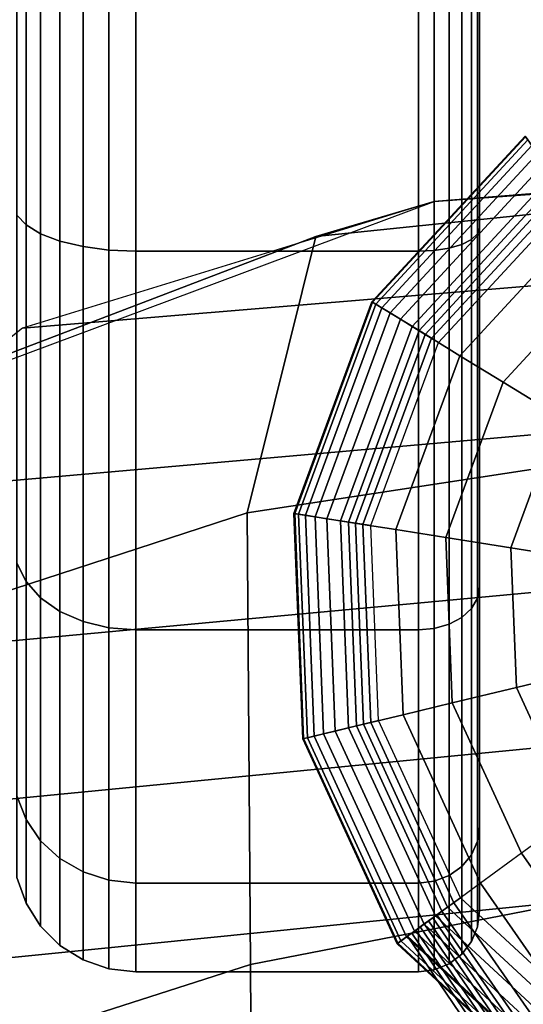
# Model space of a CAD drawing. Units: inches. Extents: x -13.8 to 13.8, y -13.6 to 12.5.
# Drawn here: x -8.5 to -8, y 10.1 to 11.1 of the extents above; entities that cross this region are included whole.
import ezdxf

# ---------------------------------------------------------------- set-up
doc = ezdxf.new("R2010")
doc.units = ezdxf.units.IN
doc.header["$MEASUREMENT"] = 0
for name, color, linetype in [('Knoll Seating Chair Back', 7, 'Continuous'), ('Knoll Seating Chair Back Cover', 2, 'Continuous'), ('Knoll Seating Chair Base', 2, 'Continuous'), ('Knoll Seating Chair Caster', 2, 'Continuous')]:
    doc.layers.add(name, color=color, linetype=linetype)

msp = doc.modelspace()

# ---------------------------------------------------------------- linework, layer by layer
at = {"layer": 'Knoll Seating Chair Back'}
for points in [[(-8.2731, 10.6109, 36.4083), (-8.2026, 10.8938, 36.1208), (-7.1971, 10.9975, 36.2563), (-7.2671, 10.7643, 36.5394)], [(-8.2026, 10.8938, 36.1208), (-8.0816, 10.9296, 35.6748), (-7.0803, 11.003, 35.8251), (-7.1971, 10.9975, 36.2563)], [(-8.7827, 10.6722, 35.5475), (-8.572, 10.7467, 35.2318), (-8.0816, 10.9296, 35.6748), (-8.2026, 10.8938, 36.1208)], [(-8.9429, 10.3927, 35.7533), (-8.7827, 10.6722, 35.5475), (-8.2026, 10.8938, 36.1208), (-8.2731, 10.6109, 36.4083)], [(-8.2697, 10.1486, 36.4417), (-8.2731, 10.6109, 36.4083), (-7.2671, 10.7643, 36.5394), (-7.2675, 10.3436, 36.5859)], [(-8.9702, 9.9237, 35.7847), (-8.9429, 10.3927, 35.7533), (-8.2731, 10.6109, 36.4083), (-8.2697, 10.1486, 36.4417)], [(-8.267, 9.686, 36.4694), (-8.2697, 10.1486, 36.4417), (-7.2675, 10.3436, 36.5859), (-7.269, 9.9092, 36.6097)], [(-8.9471, 9.45, 35.8258), (-8.9702, 9.9237, 35.7847), (-8.2697, 10.1486, 36.4417), (-8.267, 9.686, 36.4694)]]:
    msp.add_3dface(points, dxfattribs=at)
at = {"layer": 'Knoll Seating Chair Back Cover'}
for points in [[(-7.4847, 10.8845, 35.5141), (-7.0811, 11.0099, 35.8276), (-8.0816, 10.9296, 35.6748), (-8.5032, 10.7999, 35.3716)], [(-7.6949, 10.7161, 35.0507), (-7.4847, 10.8845, 35.5141), (-8.5032, 10.7999, 35.3716), (-8.7225, 10.6257, 34.9124)], [(-7.816, 10.5448, 34.5551), (-7.6949, 10.7161, 35.0507), (-8.7225, 10.6257, 34.9124), (-8.8484, 10.4489, 34.4202)], [(-7.8646, 10.3812, 34.0428), (-7.816, 10.5448, 34.5551), (-8.8484, 10.4489, 34.4202), (-8.8985, 10.2805, 33.9112)], [(-7.9135, 10.2162, 33.53), (-7.8646, 10.3812, 34.0428), (-8.8985, 10.2805, 33.9112), (-8.9485, 10.1121, 33.4023)], [(-7.9625, 10.0508, 33.0166), (-7.9135, 10.2162, 33.53), (-8.9485, 10.1121, 33.4023), (-8.9986, 9.9438, 32.8933)], [(-6.8943, 10.0154, 32.5817), (-6.8528, 10.1705, 33.1004), (-7.9625, 10.0508, 33.0166), (-8.0097, 9.8849, 32.5026)]]:
    msp.add_3dface(points, dxfattribs=at)
at = {"layer": 'Knoll Seating Chair Base'}
for points in [[(-8.0971, 10.7974, 3.9588), (-8.1453, 10.8269, 2.8807), (-7.9886, 10.9965, 2.8807), (-7.9553, 10.9508, 3.9588)], [(-8.1453, 10.8269, 2.8807), (-8.1446, 10.8265, 2.8645), (-7.9881, 10.9958, 2.8645), (-7.9886, 10.9965, 2.8807)], [(-8.1446, 10.8265, 2.8645), (-8.1412, 10.8244, 2.8488), (-7.9857, 10.9926, 2.8488), (-7.9881, 10.9958, 2.8645)], [(-8.1412, 10.8244, 2.8488), (-8.1351, 10.8207, 2.8343), (-7.9815, 10.9868, 2.8343), (-7.9857, 10.9926, 2.8488)], [(-8.1351, 10.8207, 2.8343), (-8.1267, 10.8155, 2.8214), (-7.9757, 10.9788, 2.8214), (-7.9815, 10.9868, 2.8343)], [(-8.1267, 10.8155, 2.8214), (-8.1162, 10.8091, 2.8109), (-7.9685, 10.9688, 2.8109), (-7.9757, 10.9788, 2.8214)], [(-8.1162, 10.8091, 2.8109), (-8.1041, 10.8017, 2.803), (-7.9602, 10.9574, 2.803), (-7.9685, 10.9688, 2.8109)], [(-8.1041, 10.8017, 2.803), (-8.0909, 10.7936, 2.7981), (-7.9511, 10.9449, 2.7981), (-7.9602, 10.9574, 2.803)], [(-8.0843, 10.7896, 4.0569), (-8.0971, 10.7974, 3.9588), (-7.9553, 10.9508, 3.9588), (-7.9465, 10.9386, 4.0569)], [(-8.0909, 10.7936, 2.7981), (-8.0772, 10.7852, 2.7965), (-7.9416, 10.9318, 2.7965), (-7.9511, 10.9449, 2.7981)], [(-8.0553, 10.7717, 4.1501), (-8.0843, 10.7896, 4.0569), (-7.9465, 10.9386, 4.0569), (-7.9265, 10.9111, 4.1501)], [(-8.0111, 10.7447, 4.2348), (-8.0553, 10.7717, 4.1501), (-7.9265, 10.9111, 4.1501), (-7.896, 10.8691, 4.2348)], [(-7.9535, 10.7094, 4.3075), (-8.0111, 10.7447, 4.2348), (-7.896, 10.8691, 4.2348), (-7.8564, 10.8145, 4.3075)], [(-8.1694, 10.6015, 3.9588), (-8.2252, 10.6103, 2.8807), (-8.1453, 10.8269, 2.8807), (-8.0971, 10.7974, 3.9588)], [(-8.2252, 10.6103, 2.8807), (-8.2244, 10.6102, 2.8645), (-8.1446, 10.8265, 2.8645), (-8.1453, 10.8269, 2.8807)], [(-8.2244, 10.6102, 2.8645), (-8.2204, 10.6095, 2.8488), (-8.1412, 10.8244, 2.8488), (-8.1446, 10.8265, 2.8645)], [(-8.2204, 10.6095, 2.8488), (-8.2134, 10.6084, 2.8343), (-8.1351, 10.8207, 2.8343), (-8.1412, 10.8244, 2.8488)], [(-8.2134, 10.6084, 2.8343), (-8.2036, 10.6069, 2.8214), (-8.1267, 10.8155, 2.8214), (-8.1351, 10.8207, 2.8343)], [(-8.2036, 10.6069, 2.8214), (-8.1915, 10.6049, 2.8109), (-8.1162, 10.8091, 2.8109), (-8.1267, 10.8155, 2.8214)], [(-8.1915, 10.6049, 2.8109), (-8.1775, 10.6027, 2.803), (-8.1041, 10.8017, 2.803), (-8.1162, 10.8091, 2.8109)], [(-8.1775, 10.6027, 2.803), (-8.1622, 10.6003, 2.7981), (-8.0909, 10.7936, 2.7981), (-8.1041, 10.8017, 2.803)], [(-8.1546, 10.5991, 4.0569), (-8.1694, 10.6015, 3.9588), (-8.0971, 10.7974, 3.9588), (-8.0843, 10.7896, 4.0569)], [(-8.1622, 10.6003, 2.7981), (-8.1463, 10.5978, 2.7965), (-8.0772, 10.7852, 2.7965), (-8.0909, 10.7936, 2.7981)], [(-8.1209, 10.5938, 4.1501), (-8.1546, 10.5991, 4.0569), (-8.0843, 10.7896, 4.0569), (-8.0553, 10.7717, 4.1501)], [(-8.0697, 10.5857, 4.2348), (-8.1209, 10.5938, 4.1501), (-8.0553, 10.7717, 4.1501), (-8.0111, 10.7447, 4.2348)], [(-8.0031, 10.5751, 4.3075), (-8.0697, 10.5857, 4.2348), (-8.0111, 10.7447, 4.2348), (-7.9535, 10.7094, 4.3075)], [(-7.9235, 10.5625, 4.3655), (-8.0031, 10.5751, 4.3075), (-7.9535, 10.7094, 4.3075), (-7.8848, 10.6673, 4.3655)], [(-8.1612, 10.3928, 3.9588), (-8.2161, 10.3796, 2.8807), (-8.2252, 10.6103, 2.8807), (-8.1694, 10.6015, 3.9588)], [(-8.2161, 10.3796, 2.8807), (-8.2154, 10.3798, 2.8645), (-8.2244, 10.6102, 2.8645), (-8.2252, 10.6103, 2.8807)], [(-8.2154, 10.3798, 2.8645), (-8.2114, 10.3807, 2.8488), (-8.2204, 10.6095, 2.8488), (-8.2244, 10.6102, 2.8645)], [(-8.2114, 10.3807, 2.8488), (-8.2045, 10.3824, 2.8343), (-8.2134, 10.6084, 2.8343), (-8.2204, 10.6095, 2.8488)], [(-8.2045, 10.3824, 2.8343), (-8.1949, 10.3847, 2.8214), (-8.2036, 10.6069, 2.8214), (-8.2134, 10.6084, 2.8343)], [(-8.1949, 10.3847, 2.8214), (-8.1829, 10.3875, 2.8109), (-8.1915, 10.6049, 2.8109), (-8.2036, 10.6069, 2.8214)], [(-8.1829, 10.3875, 2.8109), (-8.1692, 10.3908, 2.803), (-8.1775, 10.6027, 2.803), (-8.1915, 10.6049, 2.8109)], [(-8.1692, 10.3908, 2.803), (-8.1541, 10.3945, 2.7981), (-8.1622, 10.6003, 2.7981), (-8.1775, 10.6027, 2.803)], [(-8.1466, 10.3963, 4.0569), (-8.1612, 10.3928, 3.9588), (-8.1694, 10.6015, 3.9588), (-8.1546, 10.5991, 4.0569)], [(-8.1541, 10.3945, 2.7981), (-8.1385, 10.3982, 2.7965), (-8.1463, 10.5978, 2.7965), (-8.1622, 10.6003, 2.7981)], [(-8.1135, 10.4042, 4.1501), (-8.1466, 10.3963, 4.0569), (-8.1546, 10.5991, 4.0569), (-8.1209, 10.5938, 4.1501)], [(-8.0631, 10.4163, 4.2348), (-8.1135, 10.4042, 4.1501), (-8.1209, 10.5938, 4.1501), (-8.0697, 10.5857, 4.2348)], [(-7.9974, 10.4321, 4.3075), (-8.0631, 10.4163, 4.2348), (-8.0697, 10.5857, 4.2348), (-8.0031, 10.5751, 4.3075)], [(-7.9191, 10.4509, 4.3655), (-7.9974, 10.4321, 4.3075), (-8.0031, 10.5751, 4.3075), (-7.9235, 10.5625, 4.3655)], [(-7.8723, 10.3494, 4.3655), (-7.9375, 10.3021, 4.3075), (-7.9974, 10.4321, 4.3075), (-7.9191, 10.4509, 4.3655)], [(-7.9375, 10.3021, 4.3075), (-7.9921, 10.2624, 4.2348), (-8.0631, 10.4163, 4.2348), (-7.9974, 10.4321, 4.3075)], [(-7.9921, 10.2624, 4.2348), (-8.0341, 10.2319, 4.1501), (-8.1135, 10.4042, 4.1501), (-8.0631, 10.4163, 4.2348)], [(-8.0341, 10.2319, 4.1501), (-8.0616, 10.2119, 4.0569), (-8.1466, 10.3963, 4.0569), (-8.1135, 10.4042, 4.1501)], [(-8.0738, 10.2031, 3.9588), (-8.1195, 10.1699, 2.8807), (-8.2161, 10.3796, 2.8807), (-8.1612, 10.3928, 3.9588)], [(-8.0918, 10.1899, 2.8109), (-8.0804, 10.1983, 2.803), (-8.1692, 10.3908, 2.803), (-8.1829, 10.3875, 2.8109)], [(-8.0804, 10.1983, 2.803), (-8.0679, 10.2074, 2.7981), (-8.1541, 10.3945, 2.7981), (-8.1692, 10.3908, 2.803)], [(-8.0616, 10.2119, 4.0569), (-8.0738, 10.2031, 3.9588), (-8.1612, 10.3928, 3.9588), (-8.1466, 10.3963, 4.0569)], [(-8.0679, 10.2074, 2.7981), (-8.0548, 10.2168, 2.7965), (-8.1385, 10.3982, 2.7965), (-8.1541, 10.3945, 2.7981)], [(-8.1188, 10.1703, 2.8645), (-8.1156, 10.1727, 2.8488), (-8.2114, 10.3807, 2.8488), (-8.2154, 10.3798, 2.8645)], [(-8.1156, 10.1727, 2.8488), (-8.1098, 10.1769, 2.8343), (-8.2045, 10.3824, 2.8343), (-8.2114, 10.3807, 2.8488)], [(-8.1098, 10.1769, 2.8343), (-8.1018, 10.1827, 2.8214), (-8.1949, 10.3847, 2.8214), (-8.2045, 10.3824, 2.8343)], [(-8.1018, 10.1827, 2.8214), (-8.0918, 10.1899, 2.8109), (-8.1829, 10.3875, 2.8109), (-8.1949, 10.3847, 2.8214)], [(-8.1195, 10.1699, 2.8807), (-8.1188, 10.1703, 2.8645), (-8.2154, 10.3798, 2.8645), (-8.2161, 10.3796, 2.8807)], [(-7.1676, 9.2056, 4.8541), (-7.9375, 10.3021, 4.3075), (-7.9921, 10.2624, 4.2348), (-7.2274, 9.167, 4.7814)], [(-7.2274, 9.167, 4.7814), (-7.9921, 10.2624, 4.2348), (-8.0341, 10.2319, 4.1501), (-7.2736, 9.1388, 4.6973)], [(-7.2736, 9.1388, 4.6973), (-8.0341, 10.2319, 4.1501), (-8.0616, 10.2119, 4.0569), (-7.3046, 9.1221, 4.6052)], [(-7.3046, 9.1221, 4.6052), (-8.0616, 10.2119, 4.0569), (-8.0738, 10.2031, 3.9588), (-7.3195, 9.1173, 4.5088)], [(-7.9166, 10.0675, 2.7981), (-7.9082, 10.0813, 2.7965), (-8.0548, 10.2168, 2.7965), (-8.0679, 10.2074, 2.7981)], [(-7.3288, 9.1165, 4.4117), (-8.0788, 10.1995, 3.8408), (-8.0831, 10.1963, 3.7395), (-7.3379, 9.1156, 4.3144)], [(-7.9247, 10.0543, 2.803), (-7.9166, 10.0675, 2.7981), (-8.0679, 10.2074, 2.7981), (-8.0804, 10.1983, 2.803)], [(-7.3195, 9.1173, 4.5088), (-8.0738, 10.2031, 3.9588), (-8.0788, 10.1995, 3.8408), (-7.3288, 9.1165, 4.4117)], [(-7.9385, 10.0318, 2.8214), (-7.9321, 10.0423, 2.8109), (-8.0918, 10.1899, 2.8109), (-8.1018, 10.1827, 2.8214)], [(-7.3552, 9.1134, 4.1179), (-8.0917, 10.1901, 3.5368), (-8.096, 10.187, 3.4354), (-7.3629, 9.1118, 4.0183)], [(-7.9321, 10.0423, 2.8109), (-7.9247, 10.0543, 2.803), (-8.0804, 10.1983, 2.803), (-8.0918, 10.1899, 2.8109)], [(-7.3468, 9.1146, 4.2165), (-8.0874, 10.1932, 3.6381), (-8.0917, 10.1901, 3.5368), (-7.3552, 9.1134, 4.1179)], [(-7.3379, 9.1156, 4.3144), (-8.0831, 10.1963, 3.7395), (-8.0874, 10.1932, 3.6381), (-7.3468, 9.1146, 4.2165)], [(-7.9437, 10.0233, 2.8343), (-7.9385, 10.0318, 2.8214), (-8.1018, 10.1827, 2.8214), (-8.1098, 10.1769, 2.8343)], [(-7.3761, 9.1075, 3.815), (-8.1045, 10.1807, 3.2327), (-8.1088, 10.1776, 3.1314), (-7.3811, 9.1045, 3.7108)], [(-7.37, 9.1099, 3.9174), (-8.1003, 10.1838, 3.3341), (-8.1045, 10.1807, 3.2327), (-7.3761, 9.1075, 3.815)], [(-7.3629, 9.1118, 4.0183), (-8.096, 10.187, 3.4354), (-8.1003, 10.1838, 3.3341), (-7.37, 9.1099, 3.9174)], [(-7.9431, 10.0243, 3.1314), (-7.9499, 10.0131, 2.8807), (-8.1195, 10.1699, 2.8807), (-8.1088, 10.1776, 3.1314)], [(-7.9499, 10.0131, 2.8807), (-7.9495, 10.0138, 2.8645), (-8.1188, 10.1703, 2.8645), (-8.1195, 10.1699, 2.8807)], [(-7.9495, 10.0138, 2.8645), (-7.9474, 10.0173, 2.8488), (-8.1156, 10.1727, 2.8488), (-8.1188, 10.1703, 2.8645)], [(-7.9474, 10.0173, 2.8488), (-7.9437, 10.0233, 2.8343), (-8.1098, 10.1769, 2.8343), (-8.1156, 10.1727, 2.8488)], [(-7.3811, 9.1045, 3.7108), (-8.1088, 10.1776, 3.1314), (-7.9431, 10.0243, 3.1314)]]:
    msp.add_3dface(points, dxfattribs=at)
at = {"layer": 'Knoll Seating Chair Caster'}
for points in [[(-8.5087, 11.336, 0.0966), (-8.4994, 11.336, 0.0703), (-8.4994, 10.9056, 0.1559), (-8.5087, 10.9156, 0.1802)], [(-8.5087, 10.9156, 2.2098), (-8.4994, 10.9056, 2.2341), (-8.4994, 11.336, 2.3197), (-8.5087, 11.336, 2.2934)], [(-8.4994, 11.336, 0.0703), (-8.4845, 11.336, 0.0468), (-8.4845, 10.8966, 0.1342), (-8.4994, 10.9056, 0.1559)], [(-8.4994, 10.9056, 2.2341), (-8.4845, 10.8966, 2.2558), (-8.4845, 11.336, 2.3432), (-8.4994, 11.336, 2.3197)], [(-8.4845, 11.336, 0.0468), (-8.4647, 11.336, 0.0271), (-8.4647, 10.889, 0.116), (-8.4845, 10.8966, 0.1342)], [(-8.4845, 10.8966, 2.2558), (-8.4647, 10.889, 2.274), (-8.4647, 11.336, 2.3629), (-8.4845, 11.336, 2.3432)], [(-8.4647, 11.336, 0.0271), (-8.441, 11.336, 0.0123), (-8.441, 10.8834, 0.1023), (-8.4647, 10.889, 0.116)], [(-8.4647, 10.889, 2.274), (-8.441, 10.8834, 2.2877), (-8.441, 11.336, 2.3777), (-8.4647, 11.336, 2.3629)], [(-8.441, 11.336, 0.0123), (-8.4147, 11.336, 0.0031), (-8.4147, 10.8799, 0.0938), (-8.441, 10.8834, 0.1023)], [(-8.441, 10.8834, 2.2877), (-8.4147, 10.8799, 2.2962), (-8.4147, 11.336, 2.3869), (-8.441, 11.336, 2.3777)], [(-8.4147, 11.336, 0.0031), (-8.387, 11.336), (-8.387, 10.8787, 0.091), (-8.4147, 10.8799, 0.0938)], [(-8.4147, 10.8799, 2.2962), (-8.387, 10.8787, 2.299), (-8.387, 11.336, 2.39), (-8.4147, 11.336, 2.3869)], [(-8.387, 11.336), (-8.0976, 11.336), (-8.0976, 10.8787, 0.091), (-8.387, 10.8787, 0.091)], [(-8.387, 10.8787, 2.299), (-8.0976, 10.8787, 2.299), (-8.0976, 11.336, 2.39), (-8.387, 11.336, 2.39)], [(-8.0976, 11.336), (-8.0815, 11.336, 0.0021), (-8.0815, 10.8795, 0.0929), (-8.0976, 10.8787, 0.091)], [(-8.0976, 10.8787, 2.299), (-8.0815, 10.8795, 2.2971), (-8.0815, 11.336, 2.3879), (-8.0976, 11.336, 2.39)], [(-8.0815, 11.336, 0.0021), (-8.0664, 11.336, 0.0084), (-8.0664, 10.8819, 0.0987), (-8.0815, 10.8795, 0.0929)], [(-8.0815, 10.8795, 2.2971), (-8.0664, 10.8819, 2.2913), (-8.0664, 11.336, 2.3816), (-8.0815, 11.336, 2.3879)], [(-8.0664, 11.336, 0.0084), (-8.0534, 11.336, 0.0183), (-8.0534, 10.8857, 0.1079), (-8.0664, 10.8819, 0.0987)], [(-8.0664, 10.8819, 2.2913), (-8.0534, 10.8857, 2.2821), (-8.0534, 11.336, 2.3717), (-8.0664, 11.336, 2.3816)], [(-8.0534, 11.336, 0.0183), (-8.0435, 11.336, 0.0312), (-8.0435, 10.8906, 0.1198), (-8.0534, 10.8857, 0.1079)], [(-8.0534, 10.8857, 2.2821), (-8.0435, 10.8906, 2.2702), (-8.0435, 11.336, 2.3587), (-8.0534, 11.336, 2.3717)], [(-8.0435, 11.336, 0.0312), (-8.0373, 11.336, 0.0463), (-8.0373, 10.8964, 0.1338), (-8.0435, 10.8906, 0.1198)], [(-8.0435, 10.8906, 2.2702), (-8.0373, 10.8964, 2.2562), (-8.0373, 11.336, 2.3437), (-8.0435, 11.336, 2.3587)], [(-8.0373, 11.336, 0.0463), (-8.0351, 11.336, 0.0625), (-8.0351, 10.9026, 0.1487), (-8.0373, 10.8964, 0.1338)], [(-8.0373, 10.8964, 2.2562), (-8.0351, 10.9026, 2.2413), (-8.0351, 11.336, 2.3275), (-8.0373, 11.336, 2.3437)], [(-8.0351, 11.336, 0.0625), (-8.0351, 11.336, 1.195), (-8.0351, 11.336, 1.195), (-8.0351, 10.9026, 0.1487)], [(-8.0351, 10.9026, 0.1487), (-8.0351, 11.336, 1.195), (-8.0351, 11.336, 1.195), (-8.0351, 10.5352, 0.3942)], [(-8.0351, 10.5352, 0.3942), (-8.0351, 11.336, 1.195), (-8.0351, 11.336, 1.195), (-8.0351, 10.2897, 0.7616)], [(-8.0351, 10.2897, 0.7616), (-8.0351, 11.336, 1.195), (-8.0351, 11.336, 1.195), (-8.0351, 10.2035, 1.195)], [(-8.0351, 10.2035, 1.195), (-8.0351, 11.336, 1.195), (-8.0351, 11.336, 1.195), (-8.0351, 10.2897, 1.6284)], [(-8.0351, 10.2897, 1.6284), (-8.0351, 11.336, 1.195), (-8.0351, 11.336, 1.195), (-8.0351, 10.5352, 1.9958)], [(-8.0351, 10.5352, 1.9958), (-8.0351, 11.336, 1.195), (-8.0351, 11.336, 1.195), (-8.0351, 10.9026, 2.2413)], [(-8.0351, 10.9026, 2.2413), (-8.0351, 11.336, 1.195), (-8.0351, 11.336, 1.195), (-8.0351, 11.336, 2.3275)], [(-8.5087, 10.9156, 0.1802), (-8.4994, 10.9056, 0.1559), (-8.4994, 10.5407, 0.3997), (-8.5087, 10.5593, 0.4183)], [(-8.5087, 10.5593, 1.9717), (-8.4994, 10.5407, 1.9903), (-8.4994, 10.9056, 2.2341), (-8.5087, 10.9156, 2.2098)], [(-8.4994, 10.9056, 0.1559), (-8.4845, 10.8966, 0.1342), (-8.4845, 10.524, 0.3831), (-8.4994, 10.5407, 0.3997)], [(-8.4994, 10.5407, 1.9903), (-8.4845, 10.524, 2.0069), (-8.4845, 10.8966, 2.2558), (-8.4994, 10.9056, 2.2341)], [(-8.4845, 10.8966, 0.1342), (-8.4647, 10.889, 0.116), (-8.4647, 10.5101, 0.3692), (-8.4845, 10.524, 0.3831)], [(-8.4845, 10.524, 2.0069), (-8.4647, 10.5101, 2.0208), (-8.4647, 10.889, 2.274), (-8.4845, 10.8966, 2.2558)], [(-8.0435, 10.8906, 0.1198), (-8.0373, 10.8964, 0.1338), (-8.0373, 10.5237, 0.3828), (-8.0435, 10.5131, 0.3721)], [(-8.0435, 10.5131, 2.0179), (-8.0373, 10.5237, 2.0072), (-8.0373, 10.8964, 2.2562), (-8.0435, 10.8906, 2.2702)], [(-8.0373, 10.8964, 0.1338), (-8.0351, 10.9026, 0.1487), (-8.0351, 10.5352, 0.3942), (-8.0373, 10.5237, 0.3828)], [(-8.0373, 10.5237, 2.0072), (-8.0351, 10.5352, 1.9958), (-8.0351, 10.9026, 2.2413), (-8.0373, 10.8964, 2.2562)], [(-8.4647, 10.889, 0.116), (-8.441, 10.8834, 0.1023), (-8.441, 10.4997, 0.3587), (-8.4647, 10.5101, 0.3692)], [(-8.4647, 10.5101, 2.0208), (-8.441, 10.4997, 2.0313), (-8.441, 10.8834, 2.2877), (-8.4647, 10.889, 2.274)], [(-8.0664, 10.8819, 0.0987), (-8.0534, 10.8857, 0.1079), (-8.0534, 10.5039, 0.363), (-8.0664, 10.4969, 0.3559)], [(-8.0664, 10.4969, 2.0341), (-8.0534, 10.5039, 2.027), (-8.0534, 10.8857, 2.2821), (-8.0664, 10.8819, 2.2913)], [(-8.0534, 10.8857, 0.1079), (-8.0435, 10.8906, 0.1198), (-8.0435, 10.5131, 0.3721), (-8.0534, 10.5039, 0.363)], [(-8.0534, 10.5039, 2.027), (-8.0435, 10.5131, 2.0179), (-8.0435, 10.8906, 2.2702), (-8.0534, 10.8857, 2.2821)], [(-8.441, 10.8834, 0.1023), (-8.4147, 10.8799, 0.0938), (-8.4147, 10.4932, 0.3522), (-8.441, 10.4997, 0.3587)], [(-8.441, 10.4997, 2.0313), (-8.4147, 10.4932, 2.0378), (-8.4147, 10.8799, 2.2962), (-8.441, 10.8834, 2.2877)], [(-8.4147, 10.8799, 0.0938), (-8.387, 10.8787, 0.091), (-8.387, 10.491, 0.35), (-8.4147, 10.4932, 0.3522)], [(-8.4147, 10.4932, 2.0378), (-8.387, 10.491, 2.04), (-8.387, 10.8787, 2.299), (-8.4147, 10.8799, 2.2962)], [(-8.387, 10.8787, 0.091), (-8.0976, 10.8787, 0.091), (-8.0976, 10.491, 0.35), (-8.387, 10.491, 0.35)], [(-8.387, 10.491, 2.04), (-8.0976, 10.491, 2.04), (-8.0976, 10.8787, 2.299), (-8.387, 10.8787, 2.299)], [(-8.0976, 10.8787, 0.091), (-8.0815, 10.8795, 0.0929), (-8.0815, 10.4925, 0.3515), (-8.0976, 10.491, 0.35)], [(-8.0976, 10.491, 2.04), (-8.0815, 10.4925, 2.0385), (-8.0815, 10.8795, 2.2971), (-8.0976, 10.8787, 2.299)], [(-8.0815, 10.8795, 0.0929), (-8.0664, 10.8819, 0.0987), (-8.0664, 10.4969, 0.3559), (-8.0815, 10.4925, 0.3515)], [(-8.0815, 10.4925, 2.0385), (-8.0664, 10.4969, 2.0341), (-8.0664, 10.8819, 2.2913), (-8.0815, 10.8795, 2.2971)], [(-8.5087, 10.5593, 0.4183), (-8.4994, 10.5407, 0.3997), (-8.4994, 10.2969, 0.7646), (-8.5087, 10.3212, 0.7747)], [(-8.5087, 10.3212, 1.6153), (-8.4994, 10.2969, 1.6254), (-8.4994, 10.5407, 1.9903), (-8.5087, 10.5593, 1.9717)], [(-8.4994, 10.5407, 0.3997), (-8.4845, 10.524, 0.3831), (-8.4845, 10.2751, 0.7556), (-8.4994, 10.2969, 0.7646)], [(-8.4994, 10.2969, 1.6254), (-8.4845, 10.2751, 1.6344), (-8.4845, 10.524, 2.0069), (-8.4994, 10.5407, 1.9903)], [(-8.0373, 10.5237, 0.3828), (-8.0351, 10.5352, 0.3942), (-8.0351, 10.2897, 0.7616), (-8.0373, 10.2747, 0.7554)], [(-8.0373, 10.2747, 1.6346), (-8.0351, 10.2897, 1.6284), (-8.0351, 10.5352, 1.9958), (-8.0373, 10.5237, 2.0072)], [(-8.4845, 10.524, 0.3831), (-8.4647, 10.5101, 0.3692), (-8.4647, 10.257, 0.7481), (-8.4845, 10.2751, 0.7556)], [(-8.4845, 10.2751, 1.6344), (-8.4647, 10.257, 1.6419), (-8.4647, 10.5101, 2.0208), (-8.4845, 10.524, 2.0069)], [(-8.0435, 10.5131, 0.3721), (-8.0373, 10.5237, 0.3828), (-8.0373, 10.2747, 0.7554), (-8.0435, 10.2608, 0.7497)], [(-8.0435, 10.2608, 1.6403), (-8.0373, 10.2747, 1.6346), (-8.0373, 10.5237, 2.0072), (-8.0435, 10.5131, 2.0179)], [(-8.0534, 10.5039, 0.363), (-8.0435, 10.5131, 0.3721), (-8.0435, 10.2608, 0.7497), (-8.0534, 10.2488, 0.7447)], [(-8.0534, 10.2488, 1.6453), (-8.0435, 10.2608, 1.6403), (-8.0435, 10.5131, 2.0179), (-8.0534, 10.5039, 2.027)], [(-8.4647, 10.5101, 0.3692), (-8.441, 10.4997, 0.3587), (-8.441, 10.2433, 0.7424), (-8.4647, 10.257, 0.7481)], [(-8.4647, 10.257, 1.6419), (-8.441, 10.2433, 1.6476), (-8.441, 10.4997, 2.0313), (-8.4647, 10.5101, 2.0208)], [(-8.0664, 10.4969, 0.3559), (-8.0534, 10.5039, 0.363), (-8.0534, 10.2488, 0.7447), (-8.0664, 10.2397, 0.7409)], [(-8.0664, 10.2397, 1.6491), (-8.0534, 10.2488, 1.6453), (-8.0534, 10.5039, 2.027), (-8.0664, 10.4969, 2.0341)], [(-8.441, 10.4997, 0.3587), (-8.4147, 10.4932, 0.3522), (-8.4147, 10.2348, 0.7389), (-8.441, 10.2433, 0.7424)], [(-8.441, 10.2433, 1.6476), (-8.4147, 10.2348, 1.6511), (-8.4147, 10.4932, 2.0378), (-8.441, 10.4997, 2.0313)], [(-8.4147, 10.4932, 0.3522), (-8.387, 10.491, 0.35), (-8.387, 10.2319, 0.7377), (-8.4147, 10.2348, 0.7389)], [(-8.4147, 10.2348, 1.6511), (-8.387, 10.2319, 1.6523), (-8.387, 10.491, 2.04), (-8.4147, 10.4932, 2.0378)], [(-8.0976, 10.491, 0.35), (-8.0815, 10.4925, 0.3515), (-8.0815, 10.2339, 0.7385), (-8.0976, 10.2319, 0.7377)], [(-8.0976, 10.2319, 1.6523), (-8.0815, 10.2339, 1.6515), (-8.0815, 10.4925, 2.0385), (-8.0976, 10.491, 2.04)], [(-8.0815, 10.4925, 0.3515), (-8.0664, 10.4969, 0.3559), (-8.0664, 10.2397, 0.7409), (-8.0815, 10.2339, 0.7385)], [(-8.0815, 10.2339, 1.6515), (-8.0664, 10.2397, 1.6491), (-8.0664, 10.4969, 2.0341), (-8.0815, 10.4925, 2.0385)], [(-8.387, 10.491, 0.35), (-8.0976, 10.491, 0.35), (-8.0976, 10.2319, 0.7377), (-8.387, 10.2319, 0.7377)], [(-8.387, 10.2319, 1.6523), (-8.0976, 10.2319, 1.6523), (-8.0976, 10.491, 2.04), (-8.387, 10.491, 2.04)], [(-8.5087, 10.3212, 0.7747), (-8.4994, 10.2969, 0.7646), (-8.4994, 10.2113, 1.195), (-8.5087, 10.2376, 1.195)], [(-8.5087, 10.2376, 1.195), (-8.4994, 10.2113, 1.195), (-8.4994, 10.2969, 1.6254), (-8.5087, 10.3212, 1.6153)], [(-8.4994, 10.2969, 0.7646), (-8.4845, 10.2751, 0.7556), (-8.4845, 10.1877, 1.195), (-8.4994, 10.2113, 1.195)], [(-8.4994, 10.2113, 1.195), (-8.4845, 10.1877, 1.195), (-8.4845, 10.2751, 1.6344), (-8.4994, 10.2969, 1.6254)], [(-8.0373, 10.2747, 0.7554), (-8.0351, 10.2897, 0.7616), (-8.0351, 10.2035, 1.195), (-8.0373, 10.1873, 1.195)], [(-8.0373, 10.1873, 1.195), (-8.0351, 10.2035, 1.195), (-8.0351, 10.2897, 1.6284), (-8.0373, 10.2747, 1.6346)], [(-8.4845, 10.2751, 0.7556), (-8.4647, 10.257, 0.7481), (-8.4647, 10.1681, 1.195), (-8.4845, 10.1877, 1.195)], [(-8.4845, 10.1877, 1.195), (-8.4647, 10.1681, 1.195), (-8.4647, 10.257, 1.6419), (-8.4845, 10.2751, 1.6344)], [(-8.0435, 10.2608, 0.7497), (-8.0373, 10.2747, 0.7554), (-8.0373, 10.1873, 1.195), (-8.0435, 10.1722, 1.195)], [(-8.0435, 10.1722, 1.195), (-8.0373, 10.1873, 1.195), (-8.0373, 10.2747, 1.6346), (-8.0435, 10.2608, 1.6403)], [(-8.0534, 10.2488, 0.7447), (-8.0435, 10.2608, 0.7497), (-8.0435, 10.1722, 1.195), (-8.0534, 10.1593, 1.195)], [(-8.0534, 10.1593, 1.195), (-8.0435, 10.1722, 1.195), (-8.0435, 10.2608, 1.6403), (-8.0534, 10.2488, 1.6453)], [(-8.4647, 10.257, 0.7481), (-8.441, 10.2433, 0.7424), (-8.441, 10.1533, 1.195), (-8.4647, 10.1681, 1.195)], [(-8.4647, 10.1681, 1.195), (-8.441, 10.1533, 1.195), (-8.441, 10.2433, 1.6476), (-8.4647, 10.257, 1.6419)], [(-8.441, 10.2433, 0.7424), (-8.4147, 10.2348, 0.7389), (-8.4147, 10.1441, 1.195), (-8.441, 10.1533, 1.195)], [(-8.441, 10.1533, 1.195), (-8.4147, 10.1441, 1.195), (-8.4147, 10.2348, 1.6511), (-8.441, 10.2433, 1.6476)], [(-8.0815, 10.2339, 0.7385), (-8.0664, 10.2397, 0.7409), (-8.0664, 10.1493, 1.195), (-8.0815, 10.1431, 1.195)], [(-8.0815, 10.1431, 1.195), (-8.0664, 10.1493, 1.195), (-8.0664, 10.2397, 1.6491), (-8.0815, 10.2339, 1.6515)], [(-8.0664, 10.2397, 0.7409), (-8.0534, 10.2488, 0.7447), (-8.0534, 10.1593, 1.195), (-8.0664, 10.1493, 1.195)], [(-8.0664, 10.1493, 1.195), (-8.0534, 10.1593, 1.195), (-8.0534, 10.2488, 1.6453), (-8.0664, 10.2397, 1.6491)], [(-8.4147, 10.2348, 0.7389), (-8.387, 10.2319, 0.7377), (-8.387, 10.141, 1.195), (-8.4147, 10.1441, 1.195)], [(-8.4147, 10.1441, 1.195), (-8.387, 10.141, 1.195), (-8.387, 10.2319, 1.6523), (-8.4147, 10.2348, 1.6511)], [(-8.387, 10.2319, 0.7377), (-8.0976, 10.2319, 0.7377), (-8.0976, 10.141, 1.195), (-8.387, 10.141, 1.195)], [(-8.387, 10.141, 1.195), (-8.0976, 10.141, 1.195), (-8.0976, 10.2319, 1.6523), (-8.387, 10.2319, 1.6523)], [(-8.0976, 10.2319, 0.7377), (-8.0815, 10.2339, 0.7385), (-8.0815, 10.1431, 1.195), (-8.0976, 10.141, 1.195)], [(-8.0976, 10.141, 1.195), (-8.0815, 10.1431, 1.195), (-8.0815, 10.2339, 1.6515), (-8.0976, 10.2319, 1.6523)]]:
    msp.add_3dface(points, dxfattribs=at)

doc.saveas('drawing.dxf')
